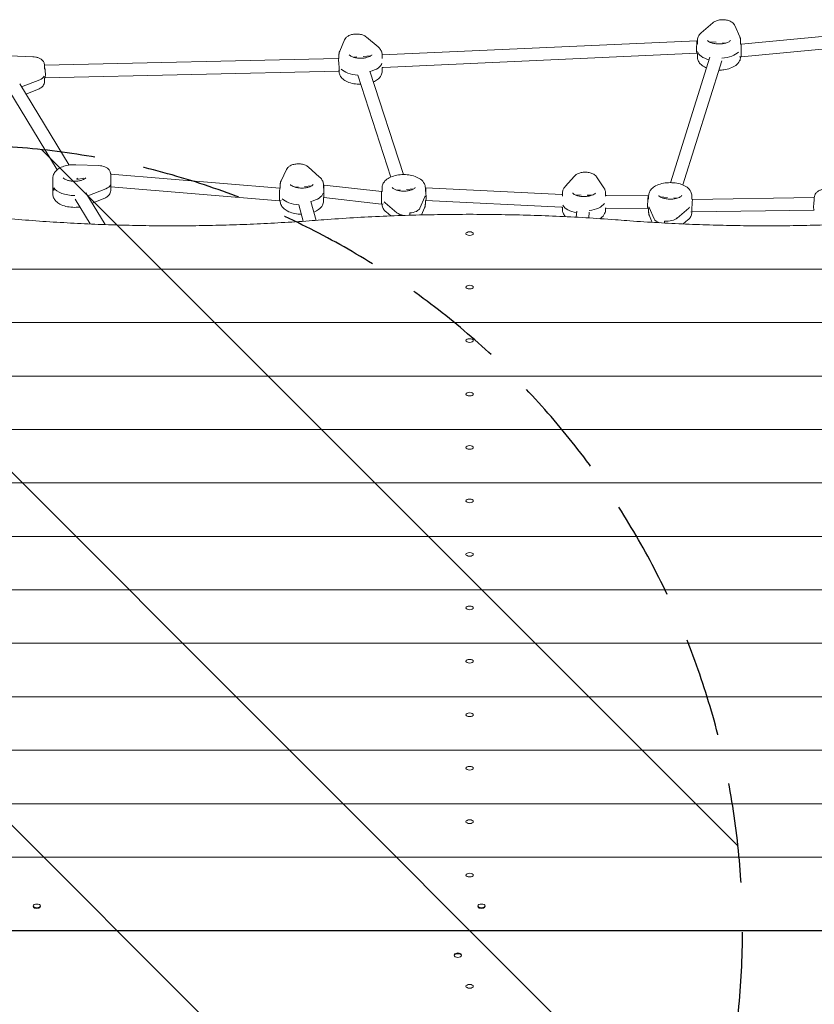
# Model space of a CAD drawing. Units: millimetres. Extents: x -4235 to 4707, y -2687 to 3009.
# Drawn here: x -925 to 87, y 68 to 1321 of the extents above; entities that cross this region are included whole.
import ezdxf

# ---------------------------------------------------------------- set-up
doc = ezdxf.new("R2010")
doc.units = ezdxf.units.MM
doc.header["$LTSCALE"] = 20
doc.linetypes.add('HIDDEN', pattern=[9.525, 6.35, -3.175])
for name, color, linetype in [('2d', 230, 'Continuous'), ('EN-Free_Space', 10, 'HIDDEN'), ('EN-Free_Space_Hatch', 10, 'Continuous')]:
    doc.layers.add(name, color=color, linetype=linetype)

msp = doc.modelspace()

# ---------------------------------------------------------------- hatches: boundary and pattern name
at = {"layer": 'EN-Free_Space_Hatch'}
h = msp.add_hatch(dxfattribs=at)
h.set_pattern_fill('ANSI31', color=256, scale=100, angle=-90)
h.set_pattern_definition([(315, (-1004.85, 814.2), (224.506, 224.506), [])])
edge = h.paths.add_edge_path()
edge.add_line((-1004.8, 1161.7), (-2713.3, 1161.7))
edge.add_arc((-2713.3, 161.7), 1000, 90, 270)
edge.add_line((-2713.3, -838.3), (-1004.8, -838.3))
edge.add_arc((-1004.8, 161.7), 1000, -90, 90)

# ---------------------------------------------------------------- linework, layer by layer
at = {"layer": '2d', "lineweight": 0}
for p, q in [((-57.3, 1304.9), (-42.5, 1317.5)), ((-14.7, 1313.9), (-8.3, 1299.6)), ((218.1, 1311.4), (-6.7, 1290.3)), ((-517.7, 1281.3), (-511.6, 1295.7)), ((-483.8, 1299.4), (-468.9, 1286.8)), ((-62.8, 1294.7), (-463.6, 1276.6)), ((-62.3, 1294.7), (-62.8, 1294.7)), ((-62.3, 1290.3), (-62.3, 1294.9)), ((-38.2, 1292.8), (-47.6, 1293.5)), ((-26, 1291.8), (-30.2, 1292.1)), ((-7.3, 1290.3), (-7.3, 1294.9)), ((218.1, 1295.3), (-6.6, 1274.2)), ((-63.1, 1278.7), (-462.6, 1260.6)), ((-62.3, 1278.6), (-63.1, 1278.7)), ((-62.3, 1278.6), (-62.3, 1274.1)), ((-6.7, 1290.3), (-7.3, 1290.3)), ((-937.9, 1275.6), (-908.6, 1274.4)), ((-519.8, 1272), (-893.7, 1263.4)), ((-518.7, 1272.1), (-519.8, 1272)), ((-518.7, 1272.1), (-518.7, 1276.7)), ((-495.9, 1274), (-499.9, 1273.6)), ((-478.4, 1275.4), (-487.9, 1274.6)), ((-485.6, 1274.8), (-485.6, 1274.8)), ((-463.7, 1272.1), (-463.7, 1276.7)), ((-463.6, 1276.6), (-463.7, 1276.6)), ((-46.5, 1273.8), (-96.7, 1114)), ((-31.3, 1269), (-80.9, 1111.1)), ((-6.6, 1274.2), (-8.6, 1274.4)), ((-7.3, 1274.3), (-7.3, 1274.1)), ((-893.7, 1258.7), (-893.7, 1263.4)), ((-518.9, 1256), (-893.2, 1247.4)), ((-517.4, 1256.2), (-518.9, 1256)), ((-518.7, 1256), (-518.7, 1255.9)), ((-479.4, 1255.8), (-436.7, 1124.2)), ((-462.6, 1260.6), (-463.7, 1260.5)), ((-463.7, 1260.5), (-463.7, 1255.9)), ((-899.7, 1245), (-922.8, 1235.9)), ((-893.2, 1247.4), (-893.7, 1247.4)), ((-893.7, 1247.4), (-893.7, 1242.6)), ((-494.6, 1250.8), (-452.5, 1121.2)), ((-938.9, 1231.6), (-877.5, 1130.5)), ((-925.2, 1239.9), (-862.3, 1136.4)), ((-917.3, 1226.8), (-901.3, 1233.1)), ((-853.6, 1136.8), (-824.3, 1135.7)), ((-592.3, 1116.5), (-585.6, 1130.7)), ((-557.8, 1134), (-543.3, 1121.2)), ((-883, 1120.1), (-883, 1099.3)), ((-843.4, 1119.6), (-852.7, 1118.2)), ((-852.3, 1119.9), (-851.4, 1118.4)), ((-594.2, 1107), (-809.3, 1124.7)), ((-809.3, 1119.9), (-809.3, 1124.7)), ((-230.7, 1109), (-218.7, 1122.4)), ((-190.7, 1121.3), (-181.3, 1107.4)), ((-881.8, 1104), (-881.8, 1107.4)), ((-838.4, 1097.2), (-815.4, 1106.3)), ((-809.3, 1108.7), (-809.3, 1103.9)), ((-594.3, 1091), (-809.3, 1108.6)), ((-809.3, 1108.6), (-809.3, 1108.6)), ((-593.5, 1107.1), (-594.2, 1107)), ((-593.5, 1107.1), (-593.5, 1111.4)), ((-570.6, 1108.7), (-575, 1108.4)), ((-553.5, 1109.9), (-562.6, 1109.3)), ((-538.5, 1107.1), (-538.5, 1111.4)), ((-537.6, 1111), (-538.5, 1111)), ((-464.3, 1102.9), (-537.6, 1111)), ((-463.7, 1102.9), (-463.7, 1107.5)), ((-440.9, 1104.8), (-445, 1104.4)), ((-423.4, 1106.2), (-432.9, 1105.4)), ((-430.6, 1105.6), (-430.6, 1105.6)), ((-408.7, 1102.9), (-408.7, 1107.5)), ((-408.2, 1107.4), (-408.7, 1107.4)), ((-234.8, 1098.9), (-408.2, 1107.4)), ((-854.6, 1092.9), (-835.5, 1061.4)), ((-840.9, 1101.2), (-816.3, 1060.6)), ((-833, 1088.1), (-816.9, 1094.4)), ((-592.4, 1091.1), (-594.3, 1091)), ((-593.5, 1091), (-593.5, 1090.6)), ((-538, 1095), (-538.5, 1094.9)), ((-538.5, 1094.9), (-538.5, 1090.6)), ((-464.5, 1086.8), (-538, 1095)), ((-463.7, 1102.9), (-464.3, 1102.9)), ((-409.4, 1095.9), (-415.6, 1081.6)), ((-408, 1091.4), (-408.7, 1091.3)), ((-408.7, 1091.3), (-408.7, 1086.7)), ((-235.4, 1082.9), (-408, 1091.4)), ((-234.2, 1098.9), (-234.8, 1098.9)), ((-234.2, 1097), (-234.2, 1100.6)), ((-210.5, 1098.3), (-218, 1098.5)), ((-196.6, 1098), (-202.5, 1098.1)), ((-179.2, 1097), (-179.2, 1100.6)), ((-178.1, 1097.5), (-179.2, 1097.5)), ((-124.7, 1097.1), (-178.1, 1097.5)), ((-124.4, 1097.1), (-124.7, 1097.1)), ((-124.4, 1092.8), (-124.4, 1097.3)), ((-100.2, 1095.2), (-109.6, 1095.9)), ((-88.1, 1094.2), (-92.2, 1094.6)), ((-69.4, 1092.8), (-69.4, 1097.3)), ((-68.4, 1092.7), (-69.4, 1092.8)), ((86.6, 1095), (-68.4, 1092.7)), ((86.6, 1090.2), (86.6, 1095)), ((-570, 1085.8), (-564.1, 1064.9)), ((-554.6, 1090.1), (-547.8, 1066)), ((-462.4, 1087), (-464.5, 1086.8)), ((-463.7, 1086.8), (-463.7, 1086.7)), ((-459.9, 1088.4), (-445, 1075.8)), ((-413.7, 1072.9), (-409.7, 1082.1)), ((-234, 1082.9), (-235.4, 1082.9)), ((-234.2, 1082.9), (-234.2, 1079.8)), ((-178.3, 1081.5), (-179.7, 1081.5)), ((-179.2, 1081.5), (-179.2, 1079.8)), ((-125.4, 1081.1), (-178.3, 1081.5)), ((-124.4, 1081), (-125.4, 1081.1)), ((-124.4, 1081), (-124.4, 1076.5)), ((-123.7, 1082.2), (-117.4, 1067.9)), ((-87.9, 1069), (-73.1, 1081.7)), ((86.3, 1079), (-69, 1076.7)), ((86.6, 1078.9), (86.2, 1079)), ((-458.6, 1076.7), (-452.7, 1071.7)), ((-428.6, 1072.5), (-428.6, 1075.4)), ((-215.9, 1077.8), (-216.7, 1070)), ((-200, 1076.3), (-200.7, 1069.1)), ((-123.3, 1071.8), (-119.7, 1063.5)), ((-80.3, 1061.4), (-74.4, 1066.5)), ((-69, 1076.7), (-70.6, 1076.8)), ((-69.4, 1076.7), (-69.4, 1076.5)), ((-104.2, 1062.6), (-104.2, 1065.2)), ((-357, 1049.1), (-357, 1048.6)), ((-347.7, 1049.1), (-347.7, 1048.6)), ((-1164.6, 1003.9), (459.9, 1003.9)), ((-357, 981), (-357, 980.5)), ((-347.7, 981), (-347.7, 980.5)), ((-1171.7, 935.9), (467, 935.9)), ((-357, 913), (-357, 912.5)), ((-347.7, 913), (-347.7, 912.5)), ((-1178.9, 867.8), (474.2, 867.8)), ((-357, 844.9), (-357, 844.4)), ((-347.7, 844.9), (-347.7, 844.4)), ((-1186, 799.8), (481.3, 799.8)), ((-357, 776.9), (-357, 776.4)), ((-347.7, 776.9), (-347.7, 776.4)), ((-1193.1, 731.7), (488.4, 731.7)), ((-357, 708.8), (-357, 708.3)), ((-347.7, 708.8), (-347.7, 708.3)), ((-1200.3, 663.7), (495.6, 663.7)), ((-357, 640.8), (-357, 640.3)), ((-347.7, 640.8), (-347.7, 640.3)), ((-1207.4, 595.6), (502.7, 595.6)), ((-357, 572.7), (-357, 572.2)), ((-347.7, 572.7), (-347.7, 572.2)), ((-1214.8, 527.6), (510.4, 527.6)), ((-357, 504.7), (-357, 504.2)), ((-347.7, 504.7), (-347.7, 504.2)), ((-1237.4, 459.5), (533.8, 459.5)), ((-357, 436.6), (-357, 436.1)), ((-347.7, 436.6), (-347.7, 436.1)), ((-1285.7, 391.5), (581, 391.5)), ((-357, 368.6), (-357, 368.1)), ((-347.7, 368.6), (-347.7, 368.1)), ((-1331, 323.4), (626.3, 323.4)), ((-357, 300.5), (-357, 300)), ((-347.7, 300.5), (-347.7, 300)), ((-1350.9, 255.4), (646.2, 255.4)), ((-357, 232.5), (-357, 232)), ((-347.7, 232.5), (-347.7, 232)), ((-908.1, 193.3), (-908.1, 192.6)), ((-907.9, 191.7), (-907.9, 191.7)), ((-899.1, 191.7), (-899.1, 191.7)), ((-898.8, 193.3), (-898.8, 192.6)), ((-342, 193.3), (-342, 192.6)), ((-341.8, 191.7), (-341.8, 191.7)), ((-332.9, 191.7), (-332.9, 191.7)), ((-332.7, 193.3), (-332.7, 192.6)), ((-1352.3, 161.8), (647.7, 161.8)), ((647.7, 161.5), (-1352.3, 161.5)), ((-372, 130.1), (-372, 130.8)), ((-371.8, 131.7), (-371.8, 131.7)), ((-362.9, 131.7), (-362.9, 131.7)), ((-362.7, 130.1), (-362.7, 130.8)), ((-357, 90.9), (-357, 91.4)), ((-347.7, 90.9), (-347.7, 91.4))]:
    msp.add_line(p, q, dxfattribs=at)
for centre, major_axis, ratio, start_param, end_param in [((-63, 1286.7), (0.13, 8.01), 0.028476, 0.527126, 3.139831), ((-63, 1286.7), (0.13, 8.01), 0.028476, 6.281424, 6.810311), ((-34.8, 1282.7), (27.5, 0), 0.5, 3.271391, 4.230116), ((-34.8, 1282.7), (-27.5, 0), 0.5, 0.129798, 1.088523), ((-34.8, 1286.2), (27.5, 0), 0.5, 4.842187, 5.841912), ((-34.8, 1286.2), (-27.5, 0), 0.5, 1.700594, 2.700319), ((-6.7, 1282.3), (-0.06, 8.03), 0.012928, 5.753184, 6.282072), ((-6.7, 1282.3), (-0.06, 8.03), 0.012928, 3.140479, 5.753184), ((-519.4, 1264), (-0.42, 7.99), 0.089519, 5.756529, 6.280584), ((-519.4, 1264), (-0.42, 7.99), 0.089519, 3.138991, 5.756529), ((-491.2, 1268), (27.5, 0), 0.5, 5.159037, 6.15871), ((-491.2, 1268), (-27.5, 0), 0.5, 2.017445, 3.017117), ((-463.1, 1268.6), (-0.5, 7.99), 0.108551, 6.281239, 6.285132), ((-893.9, 1255.4), (-0.7, 7.99), 0.14745, 3.15103, 5.593441), ((-491.2, 1264.6), (27.5, 0), 0.5, 3.588189, 4.587913), ((-491.2, 1264.6), (-27.5, 0), 0.5, 0.446596, 1.446321), ((-909.7, 1251.3), (16, 0), 0.5, 5.381117, 6.072835), ((-939.8, 1246.7), (-27.5, 0), 0.5, 2.236584, 2.239524), ((-809.6, 1116.7), (-0.28, 8.05), 0.057955, 3.148367, 5.344042), ((-855.5, 1108), (-27.5, 0), 0.5, 0, 0.29501), ((-855.5, 1111.4), (-27.5, 0), 0.5, 0.29501, 1.580271), ((-825.3, 1112.6), (16, 0), 0.5, 5.381117, 6.072835), ((-594.2, 1099), (0.04, 8.02), 0.009547, 0.52865, 3.142323), ((-594.2, 1099), (0.04, 8.02), 0.009547, 0.00073, 0.52865), ((-537.8, 1103), (0.16, 8.03), 0.034299, 0.531047, 3.138465), ((-537.8, 1103), (0.16, 8.03), 0.034299, 6.280058, 6.814233), ((-408.1, 1099.4), (-0.13, 8.02), 0.027447, 5.755716, 6.284974), ((-408.1, 1099.4), (-0.13, 8.02), 0.027447, 3.143381, 5.755716), ((-855.5, 1108), (-27.5, 0), 0.5, 2.236584, 2.239524), ((-566, 1099.3), (-27.5, 0), 0.5, 0.426402, 1.426095), ((-566, 1099.3), (27.5, 0), 0.5, 3.567994, 4.567688), ((-566, 1102.7), (-27.5, 0), 0.5, 1.997198, 2.996923), ((-566, 1102.7), (27.5, 0), 0.5, 5.138791, 6.138516), ((-464.4, 1094.8), (0.12, 8.04), 0.025513, 0.531716, 3.144051), ((-464.4, 1094.8), (0.12, 8.04), 0.025513, 0.002458, 0.531716), ((-436.2, 1098.8), (-27.5, 0), 0.5, 2.928935, 3.017117), ((-436.2, 1098.8), (27.5, 0), 0.5, 6.070527, 6.15871), ((-125, 1089.1), (0.34, 8), 0.07395, 0.526268, 3.138973), ((-125, 1089.1), (0.34, 8), 0.07395, 6.280566, 6.809453), ((-68.7, 1084.7), (0.25, 8), 0.054797, 0.526336, 3.144143), ((-68.7, 1084.7), (0.25, 8), 0.054797, 0.002551, 0.526336), ((86.8, 1087), (0.55, 8.01), 0.115427, 0.73292, 3.132021), ((-436.2, 1095.4), (-27.5, 0), 0.5, 0.446596, 0.534778), ((-436.2, 1095.4), (27.5, 0), 0.5, 3.588189, 3.676371), ((-431.2, 1083.3), (16, 0), 0.5, 4.873449, 6.070527), ((-431.2, 1083.3), (-16, 0), 0.5, 1.731857, 2.928935), ((-235.1, 1090.9), (0.29, 8), 0.063377, 3.140807, 3.142378), ((-206.7, 1088.5), (27.5, 0), 0.5, 3.378584, 4.361198), ((-206.7, 1088.5), (-27.5, 0), 0.5, 0.236992, 1.219606), ((-206.7, 1091.9), (27.5, 0), 0.5, 4.94938, 5.949105), ((-206.7, 1091.9), (-27.5, 0), 0.5, 1.807788, 2.807513), ((-178.2, 1089.5), (0.13, 8), 0.02753, 3.141362, 3.141823), ((-96.9, 1085.2), (-27.5, 0), 0.5, 0.129798, 0.21798), ((-96.9, 1085.2), (27.5, 0), 0.5, 3.271391, 3.359573), ((-96.9, 1088.6), (-27.5, 0), 0.5, 2.612137, 2.700319), ((-96.9, 1088.6), (27.5, 0), 0.5, 5.753729, 5.841912), ((-431.2, 1079.8), (16, 0), 0.5, 3.676371, 4.370681), ((-431.2, 1079.8), (-16, 0), 0.5, 0.534778, 1.229088), ((-101.7, 1069.6), (16, 0), 0.5, 3.359573, 4.116995), ((-101.7, 1069.6), (-16, 0), 0.5, 0.21798, 0.975402), ((-101.7, 1073.1), (16, 0), 0.5, 4.556651, 5.753729), ((-101.7, 1073.1), (-16, 0), 0.5, 1.415058, 2.612137), ((-903.5, 192.4), (-4.65, 0), 0.5, 0.290658, 2.850935), ((-337.3, 192.4), (-4.65, 0), 0.5, 0.290658, 2.850935), ((-367.3, 131), (4.65, 0), 0.5, 0.290658, 2.850935)]:
    msp.add_ellipse(centre, major_axis=major_axis, ratio=ratio, start_param=start_param, end_param=end_param, dxfattribs=at)
for centre, major_axis in [((-352.3, 1049.1), (-4.65, 0)), ((-352.3, 981), (-4.65, 0)), ((-352.3, 913), (-4.65, 0)), ((-352.3, 844.9), (-4.65, 0)), ((-352.3, 776.9), (-4.65, 0)), ((-352.3, 708.8), (-4.65, 0)), ((-352.3, 640.8), (-4.65, 0)), ((-352.3, 572.7), (-4.65, 0)), ((-352.3, 504.7), (-4.65, 0)), ((-352.3, 436.6), (-4.65, 0)), ((-352.3, 368.6), (-4.65, 0)), ((-352.3, 300.5), (-4.65, 0)), ((-352.3, 232.5), (-4.65, 0)), ((-903.5, 193.3), (-4.65, 0)), ((-337.3, 193.3), (-4.65, 0)), ((-367.3, 130.1), (4.65, 0)), ((-352.3, 90.9), (4.65, 0))]:
    msp.add_ellipse(centre, major_axis=major_axis, ratio=0.5, dxfattribs=at)
for points, knots in [([(-42.5, 1317.5), (-41.4, 1318.5), (-40.2, 1319.1), (-37.4, 1320.4), (-35.7, 1320.8), (-32.4, 1321.4), (-30.6, 1321.5), (-27.3, 1321.4), (-25.6, 1321.1), (-22.4, 1320.3), (-20.8, 1319.7), (-17.9, 1318.1), (-16.6, 1317), (-15.2, 1315), (-14.9, 1314.5), (-14.7, 1313.9)], [3.671049, 3.671049, 3.671049, 3.671049, 3.99302, 3.99302, 4.396067, 4.396067, 4.7874, 4.7874, 5.171996, 5.171996, 5.570247, 5.570247, 5.954899, 5.954899, 6.065205, 6.065205, 6.065205, 6.065205]), ([(-62.3, 1294.9), (-62.3, 1295.7), (-62.2, 1296.5), (-61.9, 1298), (-61.7, 1298.8), (-61, 1300.2), (-60.7, 1300.9), (-59.8, 1302.2), (-59.4, 1302.8), (-58.4, 1303.9), (-57.8, 1304.4), (-57.3, 1304.9)], [3.1415927, 3.1415927, 3.1415927, 3.1415927, 3.2474838, 3.2474838, 3.353375, 3.353375, 3.4592662, 3.4592662, 3.5651574, 3.5651574, 3.6710485, 3.6710485, 3.6710485, 3.6710485]), ([(-511.6, 1295.7), (-511.1, 1296.7), (-510.5, 1297.5), (-509, 1299.2), (-508.1, 1300), (-505.7, 1301.4), (-504.2, 1302), (-501, 1302.9), (-499.3, 1303.1), (-495.9, 1303.3), (-494.2, 1303.2), (-490.9, 1302.7), (-489.3, 1302.3), (-486.4, 1301.2), (-485, 1300.4), (-483.8, 1299.4)], [3.35425, 3.35425, 3.35425, 3.35425, 3.558933, 3.558933, 3.832531, 3.832531, 4.211886, 4.211886, 4.612149, 4.612149, 4.99707, 4.99707, 5.38709, 5.38709, 5.748407, 5.748407, 5.748407, 5.748407]), ([(-20.3, 1295.1), (-20.3, 1295.1), (-20.3, 1295.1), (-20.5, 1294.8), (-20.7, 1294.5), (-21.7, 1293.7), (-22.3, 1293.3), (-24, 1292.5), (-25, 1292.1), (-27.5, 1291.4), (-28.9, 1291.1), (-31.9, 1290.7), (-33.6, 1290.6), (-36.9, 1290.6), (-38.5, 1290.8), (-41.6, 1291.3), (-43, 1291.6), (-45.4, 1292.4), (-46.4, 1292.9), (-48, 1293.7), (-48.5, 1294.1), (-49.2, 1294.8), (-49.3, 1295), (-49.3, 1295.1), (-49.3, 1295.1), (-49.3, 1295.1)], [0.193389, 0.193389, 0.193389, 0.193389, 0.314159, 0.314159, 0.566596, 0.566596, 0.797672, 0.797672, 1.046635, 1.046635, 1.314252, 1.314252, 1.59366, 1.59366, 1.876566, 1.876566, 2.154459, 2.154459, 2.418236, 2.418236, 2.6608, 2.6608, 2.889814, 2.889814, 2.948204, 2.948204, 2.948204, 2.948204]), ([(-8.3, 1299.6), (-8.2, 1299.3), (-8.1, 1299), (-7.9, 1298.4), (-7.8, 1298.1), (-7.6, 1297.5), (-7.5, 1297.2), (-7.4, 1296.5), (-7.4, 1296.2), (-7.3, 1295.5), (-7.3, 1295.2), (-7.3, 1294.9)], [6.0652051, 6.0652051, 6.0652051, 6.0652051, 6.1088011, 6.1088011, 6.1523972, 6.1523972, 6.1959932, 6.1959932, 6.2395893, 6.2395893, 6.2831853, 6.2831853, 6.2831853, 6.2831853]), ([(-518.7, 1276.7), (-518.7, 1277), (-518.7, 1277.3), (-518.7, 1278), (-518.6, 1278.3), (-518.5, 1278.9), (-518.4, 1279.3), (-518.3, 1279.9), (-518.2, 1280.2), (-518, 1280.8), (-517.9, 1281.1), (-517.7, 1281.3)], [3.1415927, 3.1415927, 3.1415927, 3.1415927, 3.1841242, 3.1841242, 3.2266558, 3.2266558, 3.2691873, 3.2691873, 3.3117189, 3.3117189, 3.3542505, 3.3542505, 3.3542505, 3.3542505]), ([(-468.9, 1286.8), (-468.3, 1286.3), (-467.7, 1285.8), (-466.7, 1284.6), (-466.2, 1284.1), (-465.4, 1282.8), (-465, 1282.1), (-464.4, 1280.7), (-464.1, 1279.9), (-463.8, 1278.3), (-463.7, 1277.5), (-463.7, 1276.7)], [5.748407, 5.748407, 5.748407, 5.748407, 5.8553627, 5.8553627, 5.9623183, 5.9623183, 6.069274, 6.069274, 6.1762297, 6.1762297, 6.2831853, 6.2831853, 6.2831853, 6.2831853]), ([(-908.6, 1274.4), (-907.3, 1274.4), (-906.1, 1274.2), (-903.6, 1273.7), (-902.3, 1273.4), (-900, 1272.4), (-898.9, 1271.8), (-896.8, 1270.3), (-895.8, 1269.3), (-894.4, 1267.1), (-893.9, 1265.9), (-893.7, 1264.2), (-893.7, 1263.8), (-893.7, 1263.4)], [4.791097, 4.791097, 4.791097, 4.791097, 5.089515, 5.089515, 5.387932, 5.387932, 5.68635, 5.68635, 5.984768, 5.984768, 6.21355, 6.21355, 6.283185, 6.283185, 6.283185, 6.283185]), ([(-476.7, 1276.9), (-476.7, 1276.9), (-476.7, 1276.9), (-476.9, 1276.6), (-477.1, 1276.3), (-478.1, 1275.6), (-478.7, 1275.1), (-480.4, 1274.3), (-481.5, 1273.9), (-483.9, 1273.2), (-485.3, 1272.9), (-488.4, 1272.5), (-490, 1272.4), (-493.3, 1272.5), (-494.9, 1272.6), (-498, 1273.1), (-499.4, 1273.4), (-501.8, 1274.2), (-502.8, 1274.7), (-504.4, 1275.6), (-504.9, 1276), (-505.6, 1276.6), (-505.7, 1276.8), (-505.8, 1276.9), (-505.8, 1276.9), (-505.8, 1276.9)], [0.193389, 0.193389, 0.193389, 0.193389, 0.314159, 0.314159, 0.566596, 0.566596, 0.797672, 0.797672, 1.046635, 1.046635, 1.314252, 1.314252, 1.59366, 1.59366, 1.876566, 1.876566, 2.154459, 2.154459, 2.418236, 2.418236, 2.6608, 2.6608, 2.889814, 2.889814, 2.948204, 2.948204, 2.948204, 2.948204]), ([(-62.3, 1274.1), (-62.3, 1272.5), (-62, 1271), (-60.7, 1268), (-59.8, 1266.6), (-57.1, 1263.8), (-55.3, 1262.5), (-52.5, 1261), (-51.7, 1260.6), (-50.8, 1260.3)], [3.1415927, 3.1415927, 3.1415927, 3.1415927, 3.3483487, 3.3483487, 3.5820925, 3.5820925, 3.8927442, 3.8927442, 4.0215563, 4.0215563, 4.0215563, 4.0215563]), ([(-35, 1257.3), (-32.8, 1257.3), (-30.6, 1257.5), (-25.7, 1258.1), (-22.9, 1258.8), (-17.8, 1260.6), (-15.4, 1261.8), (-11.4, 1264.8), (-9.6, 1266.6), (-7.8, 1270.5), (-7.3, 1272.3), (-7.3, 1274.1)], [4.706758, 4.706758, 4.706758, 4.706758, 4.972925, 4.972925, 5.327464, 5.327464, 5.693408, 5.693408, 6.044684, 6.044684, 6.283185, 6.283185, 6.283185, 6.283185]), ([(-518.7, 1255.9), (-518.7, 1254.3), (-518.4, 1252.8), (-517.1, 1249.8), (-516.2, 1248.4), (-513.5, 1245.6), (-511.7, 1244.3), (-507.4, 1242), (-504.8, 1241.1), (-499.3, 1239.8), (-496.4, 1239.4), (-492.6, 1239.2), (-491.7, 1239.2), (-490.8, 1239.2)], [3.141593, 3.141593, 3.141593, 3.141593, 3.348349, 3.348349, 3.582093, 3.582093, 3.892744, 3.892744, 4.260827, 4.260827, 4.620822, 4.620822, 4.72901, 4.72901, 4.72901, 4.72901]), ([(-475, 1242.2), (-473.1, 1243), (-471.3, 1244), (-467.8, 1246.6), (-466.1, 1248.4), (-464.2, 1252.3), (-463.7, 1254.1), (-463.7, 1255.9)], [5.4157232, 5.4157232, 5.4157232, 5.4157232, 5.6934079, 5.6934079, 6.0446837, 6.0446837, 6.2831853, 6.2831853, 6.2831853, 6.2831853]), ([(-901.3, 1233.1), (-900.6, 1233.4), (-899.9, 1233.7), (-898.5, 1234.5), (-897.9, 1234.9), (-896.6, 1236), (-896, 1236.6), (-895, 1238), (-894.5, 1238.8), (-893.9, 1240.6), (-893.7, 1241.6), (-893.7, 1242.6)], [5.3811171, 5.3811171, 5.3811171, 5.3811171, 5.5615308, 5.5615308, 5.7419444, 5.7419444, 5.922358, 5.922358, 6.1027717, 6.1027717, 6.2831853, 6.2831853, 6.2831853, 6.2831853]), ([(-883, 1120.1), (-883, 1121.7), (-882.6, 1123.2), (-881.4, 1126.2), (-880.4, 1127.6), (-877.8, 1130.4), (-876, 1131.7), (-871.9, 1133.9), (-869.6, 1134.7), (-864.7, 1136), (-862.1, 1136.5), (-857.5, 1136.9), (-855.5, 1136.9), (-853.6, 1136.8)], [3.141593, 3.141593, 3.141593, 3.141593, 3.348349, 3.348349, 3.582093, 3.582093, 3.892744, 3.892744, 4.222645, 4.222645, 4.552546, 4.552546, 4.791097, 4.791097, 4.791097, 4.791097]), ([(-824.3, 1135.7), (-823, 1135.6), (-821.7, 1135.5), (-819.2, 1135), (-818, 1134.6), (-815.7, 1133.7), (-814.6, 1133.1), (-812.5, 1131.6), (-811.5, 1130.6), (-810.1, 1128.3), (-809.6, 1127.1), (-809.4, 1125.5), (-809.3, 1125.1), (-809.3, 1124.7)], [4.791097, 4.791097, 4.791097, 4.791097, 5.089515, 5.089515, 5.387932, 5.387932, 5.68635, 5.68635, 5.984768, 5.984768, 6.21355, 6.21355, 6.283185, 6.283185, 6.283185, 6.283185]), ([(-585.6, 1130.7), (-585.1, 1131.7), (-584.5, 1132.6), (-582.9, 1134.2), (-581.9, 1135), (-579.4, 1136.4), (-577.9, 1136.9), (-574.6, 1137.7), (-572.9, 1137.9), (-569.5, 1138), (-567.9, 1137.9), (-564.6, 1137.4), (-563, 1136.9), (-560.1, 1135.7), (-558.9, 1135), (-557.8, 1134)], [3.374445, 3.374445, 3.374445, 3.374445, 3.584102, 3.584102, 3.868388, 3.868388, 4.256018, 4.256018, 4.654107, 4.654107, 5.038539, 5.038539, 5.430302, 5.430302, 5.768601, 5.768601, 5.768601, 5.768601]), ([(-841, 1120.3), (-841, 1120.3), (-841, 1120.3), (-841.1, 1120), (-841.4, 1119.7), (-842.4, 1119), (-843, 1118.6), (-844.7, 1117.7), (-845.7, 1117.3), (-848.2, 1116.6), (-849.6, 1116.3), (-852.6, 1115.9), (-854.3, 1115.8), (-857.5, 1115.9), (-859.2, 1116), (-862.2, 1116.5), (-863.7, 1116.8), (-866.1, 1117.6), (-867.1, 1118.1), (-868.6, 1119), (-869.2, 1119.4), (-869.8, 1120), (-870, 1120.2), (-870, 1120.3), (-870, 1120.3), (-870, 1120.3)], [0.193389, 0.193389, 0.193389, 0.193389, 0.314159, 0.314159, 0.566596, 0.566596, 0.797672, 0.797672, 1.046635, 1.046635, 1.314252, 1.314252, 1.59366, 1.59366, 1.876566, 1.876566, 2.154459, 2.154459, 2.418236, 2.418236, 2.6608, 2.6608, 2.889814, 2.889814, 2.948204, 2.948204, 2.948204, 2.948204]), ([(-593.5, 1111.4), (-593.5, 1111.8), (-593.5, 1112.1), (-593.4, 1112.8), (-593.4, 1113.2), (-593.2, 1113.8), (-593.2, 1114.2), (-593, 1114.9), (-592.9, 1115.2), (-592.6, 1115.8), (-592.5, 1116.1), (-592.3, 1116.5)], [3.1415927, 3.1415927, 3.1415927, 3.1415927, 3.1881631, 3.1881631, 3.2347335, 3.2347335, 3.2813039, 3.2813039, 3.3278744, 3.3278744, 3.3744448, 3.3744448, 3.3744448, 3.3744448]), ([(-543.3, 1121.2), (-542.8, 1120.7), (-542.3, 1120.2), (-541.3, 1119.1), (-540.9, 1118.5), (-540.1, 1117.3), (-539.7, 1116.6), (-539.1, 1115.2), (-538.9, 1114.5), (-538.6, 1113), (-538.5, 1112.2), (-538.5, 1111.4)], [5.7686013, 5.7686013, 5.7686013, 5.7686013, 5.8715181, 5.8715181, 5.9744349, 5.9744349, 6.0773517, 6.0773517, 6.1802685, 6.1802685, 6.2831853, 6.2831853, 6.2831853, 6.2831853]), ([(-463.7, 1107.5), (-463.7, 1109.1), (-463.4, 1110.6), (-462.2, 1113.6), (-461.2, 1115), (-458.6, 1117.8), (-456.8, 1119.1), (-452.4, 1121.4), (-449.8, 1122.3), (-444.3, 1123.7), (-441.4, 1124.1), (-435.6, 1124.3), (-432.7, 1124.2), (-427.1, 1123.5), (-424.4, 1122.8), (-419.2, 1121), (-416.9, 1119.8), (-412.8, 1116.8), (-411.1, 1115), (-409.2, 1111.1), (-408.7, 1109.3), (-408.7, 1107.5)], [3.141593, 3.141593, 3.141593, 3.141593, 3.348349, 3.348349, 3.582093, 3.582093, 3.892744, 3.892744, 4.260827, 4.260827, 4.620822, 4.620822, 4.972925, 4.972925, 5.327464, 5.327464, 5.693408, 5.693408, 6.044684, 6.044684, 6.283185, 6.283185, 6.283185, 6.283185]), ([(-218.7, 1122.4), (-217.8, 1123.4), (-216.9, 1124.1), (-214.5, 1125.5), (-213, 1126.1), (-209.8, 1127), (-208.1, 1127.2), (-204.7, 1127.4), (-203, 1127.3), (-199.7, 1126.8), (-198.1, 1126.4), (-195, 1125.1), (-193.5, 1124.3), (-191.6, 1122.5), (-191.1, 1121.9), (-190.7, 1121.3)], [3.563855, 3.563855, 3.563855, 3.563855, 3.839521, 3.839521, 4.220635, 4.220635, 4.620477, 4.620477, 5.005281, 5.005281, 5.395631, 5.395631, 5.800017, 5.800017, 5.958011, 5.958011, 5.958011, 5.958011]), ([(-816.9, 1094.4), (-816.2, 1094.7), (-815.5, 1095), (-814.2, 1095.8), (-813.6, 1096.2), (-812.3, 1097.2), (-811.7, 1097.8), (-810.7, 1099.2), (-810.2, 1100), (-809.5, 1101.9), (-809.3, 1102.9), (-809.3, 1103.9)], [5.3811171, 5.3811171, 5.3811171, 5.3811171, 5.5615308, 5.5615308, 5.7419444, 5.7419444, 5.922358, 5.922358, 6.1027717, 6.1027717, 6.2831853, 6.2831853, 6.2831853, 6.2831853]), ([(-551.5, 1111.6), (-551.5, 1111.6), (-551.5, 1111.6), (-551.6, 1111.3), (-551.9, 1111), (-552.9, 1110.3), (-553.5, 1109.8), (-555.2, 1109), (-556.2, 1108.6), (-558.7, 1107.9), (-560.1, 1107.6), (-563.1, 1107.2), (-564.8, 1107.1), (-568.1, 1107.2), (-569.7, 1107.3), (-572.8, 1107.8), (-574.2, 1108.1), (-576.6, 1108.9), (-577.6, 1109.4), (-579.2, 1110.3), (-579.7, 1110.7), (-580.4, 1111.3), (-580.5, 1111.5), (-580.5, 1111.6), (-580.5, 1111.6), (-580.5, 1111.6)], [0.193389, 0.193389, 0.193389, 0.193389, 0.314159, 0.314159, 0.566596, 0.566596, 0.797672, 0.797672, 1.046635, 1.046635, 1.314252, 1.314252, 1.59366, 1.59366, 1.876566, 1.876566, 2.154459, 2.154459, 2.418236, 2.418236, 2.6608, 2.6608, 2.889814, 2.889814, 2.948204, 2.948204, 2.948204, 2.948204]), ([(-421.7, 1107.7), (-421.7, 1107.7), (-421.7, 1107.7), (-421.9, 1107.4), (-422.2, 1107.1), (-423.1, 1106.4), (-423.8, 1105.9), (-425.4, 1105.1), (-426.5, 1104.7), (-428.9, 1104), (-430.3, 1103.7), (-433.4, 1103.3), (-435, 1103.2), (-438.3, 1103.3), (-439.9, 1103.4), (-443, 1103.9), (-444.4, 1104.2), (-446.8, 1105), (-447.9, 1105.5), (-449.4, 1106.4), (-449.9, 1106.8), (-450.6, 1107.4), (-450.7, 1107.6), (-450.8, 1107.7), (-450.8, 1107.7), (-450.8, 1107.7)], [0.193389, 0.193389, 0.193389, 0.193389, 0.314159, 0.314159, 0.566596, 0.566596, 0.797672, 0.797672, 1.046635, 1.046635, 1.314252, 1.314252, 1.59366, 1.59366, 1.876566, 1.876566, 2.154459, 2.154459, 2.418236, 2.418236, 2.6608, 2.6608, 2.889814, 2.889814, 2.948204, 2.948204, 2.948204, 2.948204]), ([(-234.2, 1100.6), (-234.2, 1101.2), (-234.1, 1101.9), (-233.9, 1103.1), (-233.7, 1103.7), (-233.3, 1104.9), (-233.1, 1105.5), (-232.5, 1106.6), (-232.2, 1107.1), (-231.5, 1108.1), (-231.1, 1108.6), (-230.7, 1109)], [3.1415927, 3.1415927, 3.1415927, 3.1415927, 3.2260451, 3.2260451, 3.3104976, 3.3104976, 3.39495, 3.39495, 3.4794025, 3.4794025, 3.5638549, 3.5638549, 3.5638549, 3.5638549]), ([(-181.3, 1107.4), (-181, 1107), (-180.8, 1106.6), (-180.4, 1105.8), (-180.2, 1105.3), (-179.8, 1104.4), (-179.7, 1104), (-179.4, 1103), (-179.3, 1102.6), (-179.2, 1101.6), (-179.2, 1101.1), (-179.2, 1100.6)], [5.9580115, 5.9580115, 5.9580115, 5.9580115, 6.0230462, 6.0230462, 6.088081, 6.088081, 6.1531158, 6.1531158, 6.2181505, 6.2181505, 6.2831853, 6.2831853, 6.2831853, 6.2831853]), ([(-124.4, 1097.3), (-124.4, 1098.9), (-124, 1100.4), (-122.8, 1103.4), (-121.8, 1104.8), (-119.2, 1107.6), (-117.4, 1108.9), (-113.1, 1111.2), (-110.4, 1112.1), (-104.9, 1113.5), (-102, 1113.9), (-96.2, 1114.1), (-93.3, 1114), (-87.7, 1113.3), (-85, 1112.6), (-79.8, 1110.8), (-77.5, 1109.6), (-73.4, 1106.6), (-71.7, 1104.8), (-69.8, 1100.9), (-69.4, 1099.1), (-69.4, 1097.3)], [3.141593, 3.141593, 3.141593, 3.141593, 3.348349, 3.348349, 3.582093, 3.582093, 3.892744, 3.892744, 4.260827, 4.260827, 4.620822, 4.620822, 4.972925, 4.972925, 5.327464, 5.327464, 5.693408, 5.693408, 6.044684, 6.044684, 6.283185, 6.283185, 6.283185, 6.283185]), ([(86.6, 1095), (86.6, 1096), (86.8, 1097), (87.5, 1098.9), (88, 1099.8), (89.4, 1101.5), (90.2, 1102.3), (92.2, 1103.6), (93.4, 1104.2), (95.7, 1105), (97, 1105.4), (99.3, 1105.8), (100.4, 1105.9), (101.6, 1105.9)], [3.141593, 3.141593, 3.141593, 3.141593, 3.321158, 3.321158, 3.518646, 3.518646, 3.775836, 3.775836, 4.074254, 4.074254, 4.372672, 4.372672, 4.633681, 4.633681, 4.633681, 4.633681]), ([(-883, 1099.3), (-883, 1097.8), (-882.6, 1096.2), (-881.4, 1093.2), (-880.4, 1091.8), (-877.8, 1089), (-876, 1087.8), (-871.7, 1085.4), (-869.1, 1084.5), (-863.6, 1083.2), (-860.7, 1082.8), (-854.9, 1082.5), (-852, 1082.6), (-849, 1083), (-848.8, 1083), (-848.6, 1083.1)], [3.141593, 3.141593, 3.141593, 3.141593, 3.348349, 3.348349, 3.582093, 3.582093, 3.892744, 3.892744, 4.260827, 4.260827, 4.620822, 4.620822, 4.972925, 4.972925, 4.994211, 4.994211, 4.994211, 4.994211]), ([(-593.5, 1090.6), (-593.5, 1089), (-593.2, 1087.5), (-591.9, 1084.5), (-591, 1083.1), (-588.3, 1080.3), (-586.5, 1079), (-582.2, 1076.7), (-579.6, 1075.8), (-574.1, 1074.5), (-571.2, 1074.1), (-567.7, 1073.9), (-567.2, 1073.9), (-566.6, 1073.9)], [3.141593, 3.141593, 3.141593, 3.141593, 3.348349, 3.348349, 3.582093, 3.582093, 3.892744, 3.892744, 4.260827, 4.260827, 4.620822, 4.620822, 4.68713, 4.68713, 4.68713, 4.68713]), ([(-550.7, 1076.5), (-548.5, 1077.4), (-546.4, 1078.5), (-542.6, 1081.3), (-540.8, 1083.1), (-539, 1087), (-538.5, 1088.8), (-538.5, 1090.6)], [5.3683011, 5.3683011, 5.3683011, 5.3683011, 5.6934079, 5.6934079, 6.0446837, 6.0446837, 6.2831853, 6.2831853, 6.2831853, 6.2831853]), ([(-192.1, 1100.8), (-192.1, 1100.8), (-192.1, 1100.8), (-192.3, 1100.5), (-192.6, 1100.2), (-193.5, 1099.5), (-194.2, 1099), (-195.8, 1098.2), (-196.9, 1097.8), (-199.3, 1097.1), (-200.7, 1096.8), (-203.8, 1096.4), (-205.4, 1096.3), (-208.7, 1096.4), (-210.3, 1096.5), (-213.4, 1097), (-214.8, 1097.3), (-217.3, 1098.1), (-218.3, 1098.6), (-219.8, 1099.4), (-220.3, 1099.9), (-221, 1100.5), (-221.1, 1100.7), (-221.2, 1100.8), (-221.2, 1100.8), (-221.2, 1100.8)], [0.193389, 0.193389, 0.193389, 0.193389, 0.314159, 0.314159, 0.566596, 0.566596, 0.797672, 0.797672, 1.046635, 1.046635, 1.314252, 1.314252, 1.59366, 1.59366, 1.876566, 1.876566, 2.154459, 2.154459, 2.418236, 2.418236, 2.6608, 2.6608, 2.889814, 2.889814, 2.948204, 2.948204, 2.948204, 2.948204]), ([(-82.3, 1097.5), (-82.3, 1097.5), (-82.3, 1097.5), (-82.5, 1097.2), (-82.8, 1096.9), (-83.7, 1096.1), (-84.4, 1095.7), (-86, 1094.9), (-87.1, 1094.5), (-89.5, 1093.8), (-90.9, 1093.5), (-94, 1093.1), (-95.6, 1093), (-98.9, 1093.1), (-100.5, 1093.2), (-103.6, 1093.7), (-105, 1094), (-107.5, 1094.8), (-108.5, 1095.3), (-110, 1096.1), (-110.5, 1096.6), (-111.2, 1097.2), (-111.3, 1097.4), (-111.4, 1097.5), (-111.4, 1097.5), (-111.4, 1097.5)], [0.193389, 0.193389, 0.193389, 0.193389, 0.314159, 0.314159, 0.566596, 0.566596, 0.797672, 0.797672, 1.046635, 1.046635, 1.314252, 1.314252, 1.59366, 1.59366, 1.876566, 1.876566, 2.154459, 2.154459, 2.418236, 2.418236, 2.6608, 2.6608, 2.889814, 2.889814, 2.948204, 2.948204, 2.948204, 2.948204]), ([(-463.7, 1086.7), (-463.7, 1085.9), (-463.7, 1085.1), (-463.3, 1083.5), (-463.1, 1082.8), (-462.4, 1081.3), (-462.1, 1080.6), (-461.2, 1079.4), (-460.7, 1078.8), (-459.7, 1077.7), (-459.2, 1077.1), (-458.6, 1076.7)], [3.1415927, 3.1415927, 3.1415927, 3.1415927, 3.2485483, 3.2485483, 3.355504, 3.355504, 3.4624596, 3.4624596, 3.5694153, 3.5694153, 3.6763709, 3.6763709, 3.6763709, 3.6763709]), ([(-409.7, 1082.1), (-409.6, 1082.4), (-409.5, 1082.6), (-409.3, 1083.2), (-409.2, 1083.5), (-409, 1084.2), (-409, 1084.5), (-408.9, 1085.1), (-408.8, 1085.4), (-408.8, 1086.1), (-408.7, 1086.4), (-408.7, 1086.7)], [6.0705275, 6.0705275, 6.0705275, 6.0705275, 6.113059, 6.113059, 6.1555906, 6.1555906, 6.1981222, 6.1981222, 6.2406537, 6.2406537, 6.2831853, 6.2831853, 6.2831853, 6.2831853]), ([(-234.2, 1079.8), (-234.2, 1078.2), (-233.8, 1076.7), (-232.6, 1073.7), (-231.6, 1072.3), (-230.4, 1071), (-230.2, 1070.9), (-230.1, 1070.7)], [3.1415927, 3.1415927, 3.1415927, 3.1415927, 3.3483487, 3.3483487, 3.5820925, 3.5820925, 3.6066003, 3.6066003, 3.6066003, 3.6066003]), ([(-186.4, 1068.2), (-186, 1068.5), (-185.6, 1068.7), (-183.2, 1070.5), (-181.5, 1072.3), (-179.6, 1076.2), (-179.2, 1078), (-179.2, 1079.8)], [5.626037, 5.626037, 5.626037, 5.626037, 5.6934079, 5.6934079, 6.0446837, 6.0446837, 6.2831853, 6.2831853, 6.2831853, 6.2831853]), ([(-541.5, 1066.5), (-546.5, 1066.1), (-551.5, 1065.8), (-568.4, 1064.5), (-580.3, 1063.8), (-603.9, 1062.4), (-615.7, 1061.8), (-639.1, 1060.8), (-650.8, 1060.4), (-673.9, 1059.7), (-685.4, 1059.5), (-708.2, 1059.1), (-719.5, 1059.1), (-741.8, 1059.1), (-753.1, 1059.1), (-775.9, 1059.5), (-787.4, 1059.7), (-810.5, 1060.4), (-822.2, 1060.8), (-845.6, 1061.8), (-857.4, 1062.4), (-881, 1063.8), (-892.8, 1064.5), (-916.6, 1066.3), (-928.4, 1067.2), (-944.5, 1068.6), (-948.7, 1068.9), (-952.9, 1069.3)], [354.250334, 354.250334, 354.250334, 354.250334, 368.429204, 368.429204, 401.922768, 401.922768, 435.416332, 435.416332, 468.909897, 468.909897, 502.403461, 502.403461, 535.897025, 535.897025, 569.390589, 569.390589, 602.884153, 602.884153, 636.377717, 636.377717, 669.871281, 669.871281, 703.364845, 703.364845, 736.858409, 736.858409, 748.723639, 748.723639, 748.723639, 748.723639]), ([(-352.3, 1073.7), (-364.3, 1073.7), (-376.3, 1073.6), (-400.7, 1073.2), (-412.9, 1073), (-437.6, 1072.3), (-450.1, 1071.8), (-475.1, 1070.7), (-487.6, 1070.1), (-512.8, 1068.6), (-525.4, 1067.8), (-539.2, 1066.7), (-540.3, 1066.6), (-541.5, 1066.5)], [572.506751, 572.506751, 572.506751, 572.506751, 608.288423, 608.288423, 644.070095, 644.070095, 679.851766, 679.851766, 715.633438, 715.633438, 751.41511, 751.41511, 754.666722, 754.666722, 754.666722, 754.666722]), ([(-163.2, 1066.5), (-164.4, 1066.6), (-165.5, 1066.7), (-179.3, 1067.8), (-191.9, 1068.6), (-217.1, 1070.1), (-229.6, 1070.7), (-254.6, 1071.8), (-267.1, 1072.3), (-291.8, 1073), (-304, 1073.2), (-328.4, 1073.6), (-340.4, 1073.7), (-352.3, 1073.7)], [390.34678, 390.34678, 390.34678, 390.34678, 393.598391, 393.598391, 429.380063, 429.380063, 465.161735, 465.161735, 500.943407, 500.943407, 536.725079, 536.725079, 572.506751, 572.506751, 572.506751, 572.506751]), ([(254, 1069.8), (247.9, 1069.3), (241.8, 1068.7), (223.8, 1067.2), (211.9, 1066.3), (188.1, 1064.5), (176.3, 1063.8), (152.7, 1062.4), (140.9, 1061.8), (117.5, 1060.8), (105.8, 1060.4), (82.7, 1059.7), (71.2, 1059.5), (48.4, 1059.1), (37.1, 1059.1), (14.8, 1059.1), (3.5, 1059.1), (-19.3, 1059.5), (-30.8, 1059.7), (-53.9, 1060.4), (-65.6, 1060.8), (-89, 1061.8), (-100.8, 1062.4), (-124.4, 1063.8), (-136.3, 1064.5), (-153.2, 1065.8), (-158.2, 1066.1), (-163.2, 1066.5)], [317.667368, 317.667368, 317.667368, 317.667368, 334.93564, 334.93564, 368.429204, 368.429204, 401.922768, 401.922768, 435.416332, 435.416332, 468.909897, 468.909897, 502.403461, 502.403461, 535.897025, 535.897025, 569.390589, 569.390589, 602.884153, 602.884153, 636.377717, 636.377717, 669.871281, 669.871281, 703.364845, 703.364845, 717.543715, 717.543715, 717.543715, 717.543715]), ([(-124.4, 1076.5), (-124.4, 1076.2), (-124.3, 1075.8), (-124.3, 1075.2), (-124.2, 1074.9), (-124.1, 1074.2), (-124.1, 1073.9), (-123.9, 1073.3), (-123.8, 1073), (-123.6, 1072.3), (-123.5, 1072), (-123.3, 1071.8)], [3.1415927, 3.1415927, 3.1415927, 3.1415927, 3.1851887, 3.1851887, 3.2287847, 3.2287847, 3.2723808, 3.2723808, 3.3159768, 3.3159768, 3.3595729, 3.3595729, 3.3595729, 3.3595729]), ([(-74.4, 1066.5), (-73.8, 1067), (-73.3, 1067.5), (-72.3, 1068.6), (-71.8, 1069.2), (-71, 1070.5), (-70.6, 1071.2), (-70, 1072.6), (-69.8, 1073.3), (-69.4, 1074.9), (-69.4, 1075.7), (-69.4, 1076.5)], [5.7537294, 5.7537294, 5.7537294, 5.7537294, 5.8596206, 5.8596206, 5.9655118, 5.9655118, 6.0714029, 6.0714029, 6.1772941, 6.1772941, 6.2831853, 6.2831853, 6.2831853, 6.2831853])]:
    msp.add_open_spline(points, degree=3, knots=knots, dxfattribs=at)
at = {"layer": 'EN-Free_Space', "flags": 128}
msp.add_lwpolyline([(-1004.8, 1161.7), (-2713.3, 1161.7, 1), (-2713.3, -838.3), (-1004.8, -838.3, 1)], format="xyb", close=True, dxfattribs=at)

doc.saveas('drawing.dxf')
